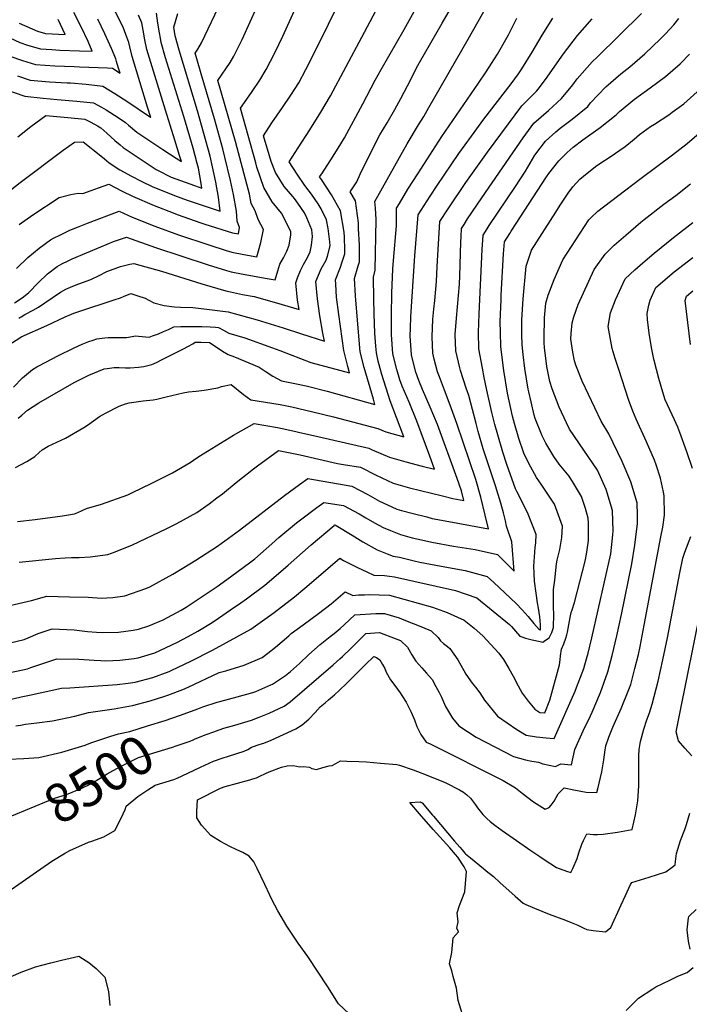
# Model space of a CAD drawing. Units: inches. Extents: x 2501715 to 2507027, y 1473452 to 1480904.
# Drawn here: x 2503548 to 2504049, y 1477048 to 1477784 of the extents above; entities that cross this region are included whole.
import ezdxf
from ezdxf.enums import TextEntityAlignment as Align

# ---------------------------------------------------------------- set-up
doc = ezdxf.new("R2010")
doc.units = ezdxf.units.IN
doc.header["$MEASUREMENT"] = 0
doc.layers.add('tile_2917_05_contour_10ft', color=8, linetype='Continuous')
doc.styles.add('Arial', font='arial.ttf')

msp = doc.modelspace()

# ---------------------------------------------------------------- linework, layer by layer
at = {"layer": 'tile_2917_05_contour_10ft'}
for points, elevation in [([(2503525.34, 1477531.76), (2503548.35, 1477546.37), (2503549.35, 1477546.93), (2503568.32, 1477555.55), (2503582.24, 1477561.87), (2503586.96, 1477563.97), (2503588.68, 1477564.64), (2503592.41, 1477566.01), (2503618.77, 1477574.73), (2503623.5, 1477576.23), (2503625.7, 1477577.18), (2503631.18, 1477579.46), (2503636.49, 1477577.78), (2503641.93, 1477575.98), (2503644.64, 1477574.51), (2503648.5, 1477572.45), (2503656.11, 1477570.34), (2503663.97, 1477569.38), (2503668.34, 1477569.25), (2503677.66, 1477569.07), (2503690.01, 1477567.57), (2503703.96, 1477565.76), (2503725.76, 1477559.7), (2503745.24, 1477553.65), (2503758.8, 1477549.14), (2503775.98, 1477543.67), (2503774.76, 1477549.79), (2503772.55, 1477562.64), (2503770.96, 1477575.53), (2503769.71, 1477588.45), (2503773.7, 1477597.9), (2503777.26, 1477604.35), (2503778.32, 1477607.41), (2503780.26, 1477615.08), (2503780.17, 1477618.2), (2503778.75, 1477628.12), (2503777.65, 1477634.43), (2503773.59, 1477642.66), (2503771.39, 1477646.62), (2503766.27, 1477653.85), (2503761.49, 1477660.29), (2503755.54, 1477668.8), (2503749.65, 1477677.81), (2503756.41, 1477688.5), (2503765.02, 1477701.8), (2503773.39, 1477715.07), (2503780.57, 1477727.37), (2503804.14, 1477771.1), (2503841.69, 1477842.34)], 8380), ([(2503543.39, 1477509.39), (2503550.2, 1477516.28), (2503557.6, 1477522.52), (2503561.05, 1477524.59), (2503562.87, 1477525.64), (2503576.77, 1477532.71), (2503588.82, 1477538.69), (2503594.84, 1477541.46), (2503599.91, 1477543.55), (2503603.2, 1477544.63), (2503605.75, 1477545.42), (2503611.84, 1477546.31), (2503614.19, 1477546.54), (2503619.9, 1477546.43), (2503627.96, 1477546.54), (2503634.94, 1477547.68), (2503636.95, 1477547.45), (2503644.96, 1477546.87), (2503647.36, 1477547.67), (2503651.96, 1477549.28), (2503655.66, 1477550.9), (2503659.52, 1477552.59), (2503663.53, 1477554.54), (2503668.7, 1477554.67), (2503678.8, 1477554.72), (2503684.45, 1477554.62), (2503690.69, 1477554.4), (2503694.54, 1477554.16), (2503696.82, 1477554.01), (2503700.47, 1477551.87), (2503704.65, 1477549.8), (2503716.58, 1477546.16), (2503737.23, 1477538.89), (2503742.62, 1477536.74), (2503765.84, 1477527.8), (2503794.87, 1477520), (2503793.48, 1477524.83), (2503790.49, 1477536.66), (2503786.72, 1477563.73), (2503785.16, 1477576.62), (2503784.52, 1477586.35), (2503784.32, 1477589.57), (2503788.01, 1477599), (2503789.18, 1477602.42), (2503791.42, 1477609.07), (2503791.33, 1477612.13), (2503791.03, 1477621.51), (2503790.77, 1477625.26), (2503788.01, 1477641.33), (2503781.27, 1477653.21), (2503773.86, 1477664.63), (2503772.48, 1477666.64), (2503774.02, 1477669.04), (2503782.65, 1477682.28), (2503788.38, 1477691.3), (2503791.18, 1477695.89), (2503804.89, 1477721.39), (2503813.96, 1477739), (2503818.43, 1477746.89), (2503835.65, 1477776.83), (2503873.64, 1477845.56)], 8390), ([(2503547.01, 1477486.06), (2503549.79, 1477488.5), (2503554.03, 1477492.04), (2503562.45, 1477497.56), (2503588.97, 1477512.78), (2503593.91, 1477515.35), (2503599.93, 1477518.28), (2503611.33, 1477522.97), (2503613.62, 1477523.3), (2503618.92, 1477524.05), (2503622.42, 1477524.01), (2503627.19, 1477523.92), (2503630.69, 1477523.85), (2503637.07, 1477524.34), (2503640.87, 1477524.91), (2503646.88, 1477526.31), (2503650.43, 1477527.81), (2503654.73, 1477529.97), (2503670.7, 1477538.12), (2503673.86, 1477539.82), (2503677.56, 1477541.8), (2503679.46, 1477542.99), (2503683.72, 1477542.95), (2503690.03, 1477542.86), (2503695.73, 1477539), (2503699.89, 1477536.23), (2503704.05, 1477533.72), (2503708.87, 1477532), (2503727.32, 1477524.19), (2503731.61, 1477521.21), (2503737.54, 1477517.57), (2503743.85, 1477514.16), (2503753.98, 1477512.16), (2503762.41, 1477510.25), (2503777.99, 1477506.36), (2503813.76, 1477496.33), (2503812.63, 1477500.33), (2503805.85, 1477523.96), (2503802.87, 1477535.87), (2503801.54, 1477550.41), (2503799.17, 1477577.69), (2503798.52, 1477590.66), (2503801.19, 1477600.01), (2503802.29, 1477603.22), (2503802.18, 1477615.5), (2503801.64, 1477628.02), (2503801.45, 1477632.37), (2503799.17, 1477648.76), (2503795.32, 1477655.48), (2503800.24, 1477662.91), (2503802.83, 1477668.76), (2503809.99, 1477683.46), (2503817.55, 1477698.02), (2503822.9, 1477707.08), (2503828.73, 1477717.03), (2503833.22, 1477725.36), (2503838.13, 1477734.76), (2503845.95, 1477750), (2503847.19, 1477752.36), (2503863.99, 1477781.62), (2503899.63, 1477843.34)], 8400), ([(2503547.54, 1477560.96), (2503548.37, 1477561.49), (2503549.35, 1477562.08), (2503552.08, 1477563.65), (2503558.13, 1477566.87), (2503562.3, 1477569.24), (2503566.96, 1477572.51), (2503578.72, 1477580.42), (2503582.59, 1477582.7), (2503586.15, 1477584.27), (2503590.27, 1477585.8), (2503592.28, 1477586.54), (2503601.33, 1477589.8), (2503607.49, 1477592.98), (2503613.32, 1477595.91), (2503623.53, 1477599.67), (2503630.57, 1477601.29), (2503633.55, 1477601.79), (2503654.2, 1477596.09), (2503684.43, 1477586.67), (2503702.42, 1477581.45), (2503705.78, 1477580.57), (2503714.7, 1477578.73), (2503723.62, 1477577.15), (2503740.12, 1477572.55), (2503757.09, 1477567.34), (2503755.98, 1477574.38), (2503754.54, 1477587.29), (2503755.85, 1477591.18), (2503758.19, 1477596.71), (2503760.52, 1477601.01), (2503763.43, 1477606.26), (2503765.44, 1477610.71), (2503766.5, 1477615.65), (2503767.17, 1477622.12), (2503766.54, 1477627.04), (2503762.94, 1477636.14), (2503761.12, 1477639.79), (2503756.12, 1477647.06), (2503753.58, 1477650.44), (2503752.32, 1477652.09), (2503745.98, 1477659.55), (2503739.38, 1477669.95), (2503736.29, 1477678.28), (2503730.54, 1477697.43), (2503736.71, 1477706.99), (2503744.66, 1477718.48), (2503750.97, 1477727.7), (2503754.1, 1477732.69), (2503756.84, 1477737.11), (2503762.09, 1477747.01), (2503763.34, 1477749.37), (2503810.63, 1477845.07)], 8370), ([(2503544.15, 1477572.53), (2503549.25, 1477575.58), (2503550.88, 1477576.81), (2503555.04, 1477580.28), (2503562.01, 1477587.46), (2503568.93, 1477594.11), (2503576.11, 1477599.73), (2503579.54, 1477601.62), (2503584.36, 1477603.93), (2503587.36, 1477605.28), (2503608.85, 1477614.31), (2503618.37, 1477618.25), (2503628.08, 1477621.46), (2503649.62, 1477613.83), (2503689.13, 1477600.85), (2503702.74, 1477596.65), (2503706.32, 1477595.61), (2503715.25, 1477593.82), (2503733.11, 1477590.67), (2503739.23, 1477589.71), (2503741.17, 1477596.39), (2503742.77, 1477601.32), (2503745.32, 1477606.03), (2503747.83, 1477611.05), (2503749.78, 1477615.64), (2503750.91, 1477623.25), (2503750.93, 1477625.54), (2503746.13, 1477635.28), (2503743.88, 1477639.49), (2503736.95, 1477648.04), (2503730.61, 1477658.76), (2503725.57, 1477674.05), (2503724.68, 1477677.19), (2503713.26, 1477718.09), (2503716.18, 1477722.29), (2503722.04, 1477730.67), (2503727.66, 1477739.12), (2503732.55, 1477747.07), (2503739.01, 1477759.36), (2503744.88, 1477771.88), (2503773.67, 1477835.2)], 8360), ([(2503545.67, 1477598.2), (2503554.23, 1477606.48), (2503562.79, 1477613.4), (2503571.29, 1477619.63), (2503573.41, 1477620.74), (2503578.61, 1477623.31), (2503585.75, 1477626.72), (2503591.49, 1477629.06), (2503598.76, 1477631.97), (2503622.61, 1477641.14), (2503632.35, 1477636.56), (2503649.28, 1477629.72), (2503666.97, 1477623.29), (2503689.67, 1477615.75), (2503702.67, 1477611.64), (2503706.85, 1477610.35), (2503715.78, 1477608.59), (2503725.52, 1477606.85), (2503728.47, 1477617.5), (2503730.49, 1477627.32), (2503726.52, 1477634.73), (2503724.23, 1477641.21), (2503721.22, 1477646.78), (2503719.94, 1477653.62), (2503710.77, 1477688.47), (2503709.44, 1477693.03), (2503696.38, 1477738.67), (2503705.45, 1477752.28), (2503708.38, 1477756.99), (2503713.34, 1477766.99), (2503714.48, 1477769.42), (2503731.35, 1477806.72)], 8350), ([(2503544.96, 1477449.34), (2503553.39, 1477453.64), (2503559.43, 1477457.45), (2503562.74, 1477460.41), (2503564.86, 1477462.4), (2503569.41, 1477465.12), (2503582.36, 1477471.22), (2503596.14, 1477479.06), (2503598.85, 1477480.83), (2503607.79, 1477487.44), (2503612.25, 1477489.97), (2503622.63, 1477495.01), (2503627.23, 1477496.82), (2503629.98, 1477497.64), (2503640.4, 1477499.12), (2503647.87, 1477499.93), (2503650.79, 1477500.34), (2503657.8, 1477502.05), (2503670.52, 1477505.03), (2503674.43, 1477505.73), (2503680.24, 1477506.25), (2503686, 1477507.1), (2503696.29, 1477508.84), (2503699.12, 1477509.79), (2503706.26, 1477511.36), (2503715.51, 1477503.9), (2503720.95, 1477499.95), (2503743.03, 1477496.32), (2503751.6, 1477494.62), (2503767.49, 1477490.86), (2503782.9, 1477487.04), (2503815.88, 1477478.41), (2503821.98, 1477475.89), (2503835.4, 1477472.26), (2503830.02, 1477486.55), (2503825.24, 1477499.03), (2503818.96, 1477518.89), (2503817.65, 1477523.28), (2503816.32, 1477528.8), (2503814.94, 1477535.09), (2503814.53, 1477539.94), (2503813.82, 1477549.63), (2503813.28, 1477564.13), (2503813.02, 1477575.32), (2503812.68, 1477591.75), (2503813.92, 1477596.96), (2503814.65, 1477634.74), (2503814.29, 1477643.37), (2503813.83, 1477648.29), (2503837.88, 1477691.35), (2503846.52, 1477705.56), (2503850.44, 1477711.8), (2503854.25, 1477718.46), (2503883.59, 1477769.72), (2503901.74, 1477802)], 8410), ([(2503547.82, 1477631), (2503557.95, 1477638.3), (2503577.64, 1477651.16), (2503586.51, 1477653.45), (2503591.96, 1477654.42), (2503595.4, 1477654.29), (2503601.72, 1477656.58), (2503606.99, 1477658.46), (2503614.82, 1477661.26), (2503624.72, 1477656), (2503632.49, 1477652.16), (2503648.72, 1477645.19), (2503662.85, 1477639.76), (2503665.81, 1477638.65), (2503683.6, 1477632.35), (2503686.56, 1477631.38), (2503707.38, 1477624.83), (2503711.81, 1477623.99), (2503712.54, 1477628.89), (2503710.89, 1477633.6), (2503710.17, 1477641.14), (2503707.99, 1477653.48), (2503705.84, 1477663.85), (2503701.59, 1477681.31), (2503699.98, 1477687.64), (2503693.77, 1477710.21), (2503683.88, 1477743.76), (2503680.67, 1477755), (2503679.5, 1477759.25), (2503681.35, 1477762.17), (2503684.15, 1477766.93), (2503699.08, 1477798.33)], 8340), ([(2503546.53, 1477742.22), (2503556.06, 1477739.11), (2503570.39, 1477737.75), (2503583.57, 1477737.06), (2503586.16, 1477736.95), (2503597.79, 1477736.05), (2503610.27, 1477734.63), (2503619.36, 1477729.11), (2503628.33, 1477723.36), (2503645.96, 1477711.34), (2503646.13, 1477711.22), (2503643.79, 1477718.73), (2503632.27, 1477756.83), (2503630.51, 1477763.86), (2503629.88, 1477767.19), (2503627.58, 1477773.31), (2503625.48, 1477778.64), (2503624.15, 1477781.43), (2503619.51, 1477790.73)], 8300), ([(2503533.73, 1477773.87), (2503548.27, 1477767.14), (2503554.06, 1477765.23), (2503563.68, 1477762.38), (2503572.12, 1477761.88), (2503578.19, 1477761.57), (2503592.78, 1477760.99), (2503602.46, 1477760.67), (2503599.29, 1477768.03), (2503594.12, 1477778.97), (2503588.55, 1477789.72)], 8280), ([(2503535.99, 1477732.55), (2503552.08, 1477726.96), (2503565.6, 1477725.58), (2503576.05, 1477724.56), (2503590.9, 1477723.37), (2503603.45, 1477722.09), (2503609.24, 1477718.83), (2503612.71, 1477716.87), (2503621.69, 1477711.16), (2503627.28, 1477707.31), (2503629.48, 1477705.3), (2503635.79, 1477700.11), (2503645.53, 1477693.61), (2503655.29, 1477687.14), (2503665.13, 1477680.75), (2503669.04, 1477678.24), (2503667.65, 1477682.72), (2503664.15, 1477694.05), (2503657.11, 1477716.69), (2503643.21, 1477762.05), (2503641.72, 1477769.2), (2503640.43, 1477776.45), (2503639.61, 1477782), (2503637.04, 1477787.71)], 8310), ([(2503537.65, 1477345.27), (2503557.02, 1477349.64), (2503568.51, 1477353), (2503585.51, 1477352.58), (2503599.24, 1477352.12), (2503609.28, 1477351.59), (2503613.41, 1477351.66), (2503617.72, 1477352.04), (2503626.76, 1477353.22), (2503642.46, 1477358.76), (2503645.35, 1477359.94), (2503662.77, 1477369.52), (2503670.82, 1477374.32), (2503679.84, 1477379.93), (2503696.16, 1477390.48), (2503712.61, 1477402.45), (2503746.31, 1477428.42), (2503757.5, 1477436.51), (2503763.68, 1477440.91), (2503796.66, 1477435.18), (2503808.43, 1477429.09), (2503817.3, 1477424.01), (2503820.07, 1477422.7), (2503830.18, 1477418.07), (2503833.78, 1477417.07), (2503842.46, 1477414.77), (2503852.51, 1477412.23), (2503856.68, 1477411.21), (2503871.9, 1477408.32), (2503898.65, 1477403.39), (2503896.34, 1477413.63), (2503892.92, 1477427.03), (2503889.23, 1477440.22), (2503875.14, 1477482.22), (2503871.17, 1477493.18), (2503868.71, 1477499.96), (2503865.78, 1477507.02), (2503862.01, 1477517.07), (2503860.6, 1477520.87), (2503858.15, 1477530.41), (2503857.06, 1477534.88), (2503856.56, 1477547.12), (2503857.24, 1477560.14), (2503857.99, 1477567.66), (2503858.69, 1477574.23), (2503859.91, 1477588.35), (2503860.46, 1477599.63), (2503862.34, 1477633.18), (2503868.49, 1477642.71), (2503881.9, 1477662.51), (2503898.02, 1477685.15), (2503923.77, 1477719.87), (2503934.68, 1477730.75), (2503936.12, 1477732.66), (2503942.53, 1477741.35), (2503950.19, 1477752.01), (2503954.75, 1477758.71), (2503965.33, 1477772.41), (2503976.21, 1477784.9)], 8440), ([(2503540.81, 1477756.96), (2503550.32, 1477753.79), (2503559.9, 1477750.85), (2503574.33, 1477749.77), (2503588.9, 1477749.14), (2503592.76, 1477749.03), (2503613.72, 1477748.32), (2503617.49, 1477747.9), (2503623.21, 1477744.21), (2503621.9, 1477748.84), (2503620.6, 1477753.07), (2503619.93, 1477754.94), (2503616.76, 1477762.8), (2503611.75, 1477773.81), (2503606.55, 1477784.73)], 8290), ([(2503540.96, 1477318.03), (2503551.56, 1477320.66), (2503554.46, 1477321.71), (2503561.89, 1477324.99), (2503572.34, 1477328.6), (2503588.86, 1477327.89), (2503598.95, 1477326.59), (2503605.56, 1477326.03), (2503610.04, 1477325.83), (2503621.97, 1477326.02), (2503632.94, 1477327.42), (2503637.04, 1477328.25), (2503644.78, 1477330.86), (2503655.41, 1477335.26), (2503668.8, 1477342.62), (2503672.69, 1477344.83), (2503677.8, 1477348.13), (2503695.73, 1477360.3), (2503705.88, 1477367.49), (2503721.06, 1477378.7), (2503723.88, 1477380.89), (2503736.74, 1477392.18), (2503741.91, 1477396.78), (2503755.28, 1477407.84), (2503758.12, 1477410.04), (2503770.41, 1477419.3), (2503775.49, 1477423.02), (2503790.28, 1477420.84), (2503801.99, 1477414.6), (2503807, 1477411.68), (2503813.5, 1477407.93), (2503820.06, 1477404.47), (2503825.36, 1477402.04), (2503832.86, 1477399.15), (2503841.69, 1477396.65), (2503848.52, 1477395.01), (2503856.46, 1477393.34), (2503872.61, 1477390.43), (2503888.85, 1477387.81), (2503905.49, 1477384.03), (2503910.52, 1477379.25), (2503917.87, 1477371.61), (2503916.28, 1477393.64), (2503912.33, 1477405.47), (2503911.55, 1477409.41), (2503909.99, 1477415.24), (2503907.86, 1477422.6), (2503903.9, 1477435.58), (2503894.81, 1477463.28), (2503891.04, 1477476.17), (2503889.49, 1477482.2), (2503883.92, 1477503.19), (2503882.03, 1477508.51), (2503877.87, 1477521.84), (2503877.29, 1477523.89), (2503874.27, 1477536.46), (2503873.94, 1477548.72), (2503874.88, 1477561.04), (2503877.03, 1477586.47), (2503877.35, 1477592.57), (2503878.07, 1477617.89), (2503878.24, 1477622), (2503878.51, 1477628.14), (2503880.46, 1477631.17), (2503883.09, 1477635.24), (2503893.68, 1477650.88), (2503924.79, 1477695.84), (2503932.54, 1477706.77), (2503943.52, 1477716.43), (2503953.43, 1477725.19), (2503961.93, 1477735.6), (2503965.18, 1477739.92), (2503976.26, 1477752.73), (2503980.06, 1477756.13), (2504013.08, 1477788.88)], 8450), ([(2503541.02, 1477295.89), (2503553.96, 1477298.74), (2503556.44, 1477299.56), (2503565.39, 1477302.72), (2503575.88, 1477306.04), (2503592.3, 1477305.93), (2503603.87, 1477305.13), (2503608.9, 1477304.77), (2503612.48, 1477304.66), (2503623.03, 1477305.14), (2503633.76, 1477306.3), (2503636.64, 1477306.86), (2503649.2, 1477310.62), (2503665.63, 1477318.21), (2503674.08, 1477322.7), (2503681.3, 1477326.8), (2503692.02, 1477333.33), (2503696.9, 1477336.61), (2503705.75, 1477342.65), (2503713.5, 1477347.94), (2503717.75, 1477351.08), (2503731.5, 1477361.32), (2503741.58, 1477369.83), (2503748.95, 1477376.12), (2503766.21, 1477391.43), (2503783.21, 1477405.97), (2503783.62, 1477406.28), (2503783.8, 1477406.26), (2503784.79, 1477405.73), (2503796.85, 1477398.69), (2503804.79, 1477393.69), (2503815.54, 1477387.7), (2503823.03, 1477384.53), (2503827.42, 1477382.81), (2503832.29, 1477382.18), (2503843.05, 1477379.46), (2503847.42, 1477378.47), (2503859.31, 1477376.26), (2503866.13, 1477375), (2503881.34, 1477372.22), (2503897.64, 1477367.74), (2503902.8, 1477363.24), (2503919.44, 1477347.61), (2503923.92, 1477342.85), (2503928.31, 1477337.75), (2503932.66, 1477332.54), (2503936.53, 1477327.95), (2503937.38, 1477327.72), (2503937.65, 1477327.84), (2503937.76, 1477328.26), (2503937.75, 1477331.52), (2503937.14, 1477337.56), (2503936.16, 1477343.99), (2503935.46, 1477347.96), (2503934.32, 1477355.2), (2503933.26, 1477364.17), (2503932.82, 1477369.84), (2503932.67, 1477375.47), (2503933.73, 1477389.44), (2503934.03, 1477392.82), (2503934.3, 1477399.24), (2503927.93, 1477415.48), (2503920.02, 1477431.24), (2503918.86, 1477433.34), (2503912.57, 1477451.57), (2503909.53, 1477460.77), (2503905.66, 1477473.68), (2503903.55, 1477481.5), (2503901.28, 1477490.39), (2503897.43, 1477507.01), (2503895.52, 1477516.7), (2503894.26, 1477523.52), (2503891.62, 1477538.05), (2503891.23, 1477550.31), (2503891.8, 1477564.3), (2503894.06, 1477612.39), (2503894.67, 1477623.1), (2503897.64, 1477627.82), (2503899.18, 1477630.22), (2503918.99, 1477659.52), (2503926.35, 1477671.02), (2503933.49, 1477682.87), (2503941.44, 1477693.5), (2503949.15, 1477700.34), (2503952.41, 1477703.16), (2503961.38, 1477709.77), (2503972.96, 1477719.4), (2503975.11, 1477722.02), (2503986.58, 1477734.12), (2503997.61, 1477743.65), (2504004.56, 1477749.03), (2504015.64, 1477758.81), (2504027.47, 1477770.04), (2504031.18, 1477773.67), (2504037.35, 1477780.42), (2504041.21, 1477785.27)], 8460), ([(2503541.55, 1477657.04), (2503548.55, 1477662.41), (2503580.73, 1477686.54), (2503589.21, 1477692.6), (2503595.7, 1477692.85), (2503608.82, 1477682.48), (2503611.59, 1477680.14), (2503615.14, 1477677.3), (2503623.09, 1477672.01), (2503631.88, 1477667.26), (2503639.48, 1477663.33), (2503647.22, 1477659.47), (2503663.93, 1477652.74), (2503673.39, 1477649.31), (2503681.56, 1477646.48), (2503698.1, 1477641.13), (2503696.79, 1477651.44), (2503694.82, 1477662.82), (2503692.44, 1477674.16), (2503690.49, 1477682.23), (2503681.09, 1477716.05), (2503667.4, 1477761.53), (2503664.5, 1477772.2), (2503663.53, 1477778.68), (2503666.43, 1477788.89)], 8330), ([(2503546.53, 1477408.73), (2503559.74, 1477410.26), (2503580.07, 1477413.01), (2503589.06, 1477414.51), (2503591.72, 1477415.53), (2503598, 1477418.46), (2503609.35, 1477421.85), (2503628.91, 1477428.89), (2503632.1, 1477430.28), (2503646.97, 1477437.47), (2503651.46, 1477439.67), (2503662.39, 1477445.28), (2503675.76, 1477452.96), (2503678.23, 1477454.66), (2503682.2, 1477457.44), (2503701.52, 1477469.47), (2503708.16, 1477473.33), (2503723.4, 1477482.11), (2503732.25, 1477480.73), (2503740.93, 1477479.19), (2503753.77, 1477476.33), (2503756.76, 1477475.67), (2503771.14, 1477472.46), (2503809.33, 1477463.68), (2503811.86, 1477462.41), (2503824.67, 1477456.92), (2503836.98, 1477453.49), (2503849.25, 1477450.3), (2503858.47, 1477447.99), (2503854.83, 1477457.83), (2503845.11, 1477483.98), (2503839.3, 1477498.18), (2503834.21, 1477510.21), (2503832.5, 1477514.75), (2503830.18, 1477522.48), (2503827.33, 1477534.29), (2503826.33, 1477548.82), (2503826.19, 1477555.57), (2503826.14, 1477563.3), (2503826.35, 1477579.6), (2503827.32, 1477597.87), (2503827.69, 1477604.08), (2503829.9, 1477629.98), (2503830.06, 1477640.32), (2503830, 1477643.25), (2503832.07, 1477646.74), (2503838.53, 1477657.4), (2503845.79, 1477669.07), (2503863.85, 1477696.84), (2503891.36, 1477736.76), (2503896.95, 1477745.22), (2503901.02, 1477751.47), (2503905.52, 1477758.41), (2503912.81, 1477771.09), (2503913.77, 1477772.89), (2503919.9, 1477785.29)], 8420), ([(2503546.81, 1477696.59), (2503556.53, 1477704.25), (2503567.57, 1477712.67), (2503584.2, 1477711.06), (2503596.78, 1477709.84), (2503601.26, 1477707.58), (2503606.22, 1477704.96), (2503608.86, 1477703.3), (2503613.19, 1477699.48), (2503619.26, 1477694.01), (2503623.24, 1477690.59), (2503625.46, 1477688.71), (2503644.93, 1477675.69), (2503650.21, 1477672.19), (2503653.7, 1477670.39), (2503659.44, 1477667.5), (2503661.42, 1477666.52), (2503678.85, 1477660.15), (2503684.39, 1477658.27), (2503683.86, 1477661.79), (2503681.84, 1477673.16), (2503680.97, 1477676.8), (2503677.86, 1477688.09), (2503671, 1477711.86), (2503657.26, 1477755.75), (2503653.91, 1477767.15), (2503653.33, 1477770.46), (2503652.64, 1477774.41), (2503651.52, 1477781.74), (2503650.47, 1477789.1)], 8320), ([(2503547.77, 1477378.4), (2503574.83, 1477381.16), (2503582.25, 1477381.74), (2503586.98, 1477381.88), (2503592.56, 1477381.94), (2503600.75, 1477382.42), (2503614.05, 1477384.09), (2503619.63, 1477386.25), (2503632.44, 1477391.3), (2503657.7, 1477403.35), (2503665.6, 1477407.24), (2503680.68, 1477415.61), (2503689.8, 1477422.16), (2503695.62, 1477426.43), (2503699.73, 1477429.62), (2503710.08, 1477438.06), (2503722.88, 1477448.22), (2503725.91, 1477450.52), (2503741.75, 1477461.93), (2503757.87, 1477458.61), (2503785.83, 1477452.29), (2503790.36, 1477451.57), (2503802.98, 1477449.39), (2503814.82, 1477443.46), (2503827.42, 1477437.5), (2503839.72, 1477434.11), (2503864.23, 1477428.01), (2503872.01, 1477426.08), (2503880.35, 1477424.5), (2503878.48, 1477431.85), (2503875.35, 1477441.13), (2503860.51, 1477481.36), (2503855.24, 1477494.44), (2503849.44, 1477507.62), (2503846.77, 1477514.35), (2503844.47, 1477520.65), (2503841.17, 1477533.33), (2503841.15, 1477533.41), (2503841.15, 1477533.45), (2503840.19, 1477547.76), (2503840.3, 1477553.49), (2503840.6, 1477561.97), (2503843.75, 1477607.68), (2503846.17, 1477638.21), (2503855.03, 1477652.27), (2503860.31, 1477660.24), (2503876.63, 1477684.23), (2503885.92, 1477697.09), (2503895.37, 1477709.79), (2503915.81, 1477736.34), (2503921.07, 1477743.71), (2503923.61, 1477747.51), (2503931.35, 1477760.1), (2503938.9, 1477772.82), (2503946.78, 1477785.33)], 8430), ([(2503547.86, 1477781.68), (2503557.36, 1477777.42), (2503561.44, 1477775.64), (2503567.46, 1477773.92), (2503582.22, 1477773.27), (2503576.87, 1477784.3)], 8270), ([(2503537.74, 1477275.04), (2503549.28, 1477277.55), (2503555.52, 1477279.03), (2503579.31, 1477284.18), (2503585.64, 1477284.41), (2503620.95, 1477286.8), (2503629.24, 1477287.95), (2503634.59, 1477288.74), (2503647.77, 1477292.21), (2503659.92, 1477296.65), (2503661.96, 1477297.56), (2503676.26, 1477304.36), (2503692.22, 1477312.56), (2503721.13, 1477328.32), (2503738.55, 1477340.81), (2503753.66, 1477352.49), (2503761.44, 1477358.9), (2503782.18, 1477376.66), (2503787.61, 1477381.29), (2503790.4, 1477379.72), (2503800.67, 1477374.43), (2503807.85, 1477371.1), (2503812.94, 1477368.76), (2503820.91, 1477368.4), (2503828.35, 1477367.45), (2503874.06, 1477357.14), (2503889.95, 1477351.79), (2503914.58, 1477331.69), (2503916.02, 1477330.23), (2503919.02, 1477326.78), (2503922.07, 1477323.16), (2503924.41, 1477322.29), (2503926.45, 1477321.55), (2503931.31, 1477320.36), (2503937.37, 1477319.02), (2503939.46, 1477318.67), (2503941.49, 1477319.97), (2503944.24, 1477321.78), (2503946.05, 1477325.74), (2503947.31, 1477329.58), (2503947.56, 1477339.47), (2503947.38, 1477344.5), (2503947.48, 1477357.85), (2503948.26, 1477364.96), (2503949.71, 1477377.22), (2503950.19, 1477379.92), (2503952.01, 1477387.98), (2503953.7, 1477396.88), (2503954.16, 1477405.41), (2503948.05, 1477421.73), (2503938.14, 1477436.87), (2503934.66, 1477441.77), (2503928.88, 1477452.21), (2503925.1, 1477460.03), (2503921.46, 1477470.99), (2503918.17, 1477482.14), (2503916.71, 1477487.77), (2503912.88, 1477504.91), (2503910.15, 1477521.92), (2503908.04, 1477539.56), (2503907.66, 1477550.57), (2503907.47, 1477558.29), (2503908.14, 1477574.92), (2503908.31, 1477578.22), (2503910.08, 1477609.12), (2503910.84, 1477618.07), (2503914.65, 1477624.39), (2503915.75, 1477626.1), (2503942.23, 1477666.81), (2503943.89, 1477669.3), (2503951.3, 1477678.78), (2503957.53, 1477684.8), (2503962.04, 1477688.79), (2503969.39, 1477694.34), (2503982.34, 1477703.56), (2503994.31, 1477713.07), (2503996.82, 1477715.68), (2504008.04, 1477724.84), (2504019.65, 1477733.31), (2504031.21, 1477741.89), (2504041.98, 1477751.17), (2504042.25, 1477751.43), (2504049.12, 1477758.52)], 8470), ([(2503545.22, 1477255.93), (2503548.64, 1477256.53), (2503552.46, 1477257.31), (2503560.89, 1477258.18), (2503572.58, 1477259.83), (2503589.49, 1477263.32), (2503599.56, 1477266.05), (2503618.91, 1477268.73), (2503632.59, 1477271.1), (2503645.78, 1477274.7), (2503656.57, 1477278.1), (2503659.05, 1477279.01), (2503670.25, 1477283.18), (2503674.05, 1477285), (2503697.39, 1477295.8), (2503702.21, 1477297.2), (2503716.06, 1477301.48), (2503729.38, 1477307.14), (2503733.8, 1477310.36), (2503739.56, 1477314.87), (2503749.44, 1477323.35), (2503751.22, 1477324.94), (2503760.05, 1477331.55), (2503771.52, 1477340.07), (2503781.16, 1477347.33), (2503791.55, 1477356.2), (2503797.29, 1477353.58), (2503801.65, 1477353.9), (2503806.11, 1477354.09), (2503809.41, 1477354.15), (2503817.07, 1477354.05), (2503824.68, 1477353.75), (2503856.97, 1477344.71), (2503867.88, 1477340.66), (2503880.52, 1477334.91), (2503888.15, 1477329.14), (2503894.47, 1477323.33), (2503900.51, 1477316.92), (2503903.57, 1477313.53), (2503906.44, 1477310.31), (2503910.09, 1477305.48), (2503914.07, 1477298.94), (2503917.2, 1477293.04), (2503920.91, 1477285.93), (2503923.91, 1477280.51), (2503928.51, 1477274.49), (2503933.51, 1477268.55), (2503937.06, 1477265.93), (2503940.82, 1477265.6), (2503944.5, 1477275.05), (2503951.89, 1477301.69), (2503952.35, 1477305.43), (2503952.59, 1477308.29), (2503953.39, 1477313.22), (2503955.01, 1477317.38), (2503956.58, 1477321.58), (2503957.24, 1477324.07), (2503957.78, 1477326.15), (2503959.83, 1477336.98), (2503960.68, 1477340.77), (2503961.33, 1477342.7), (2503963.02, 1477348.28), (2503970.95, 1477379.05), (2503972.05, 1477384.46), (2503973.39, 1477392.6), (2503973.65, 1477394.92), (2503973.43, 1477407.69), (2503973.31, 1477411.37), (2503971.36, 1477418.45), (2503968.33, 1477427.44), (2503962.34, 1477437.63), (2503958.98, 1477442.69), (2503951.72, 1477451.69), (2503947.63, 1477457.44), (2503941.62, 1477467.43), (2503938.99, 1477472.87), (2503933.71, 1477485.97), (2503933.02, 1477488.34), (2503930.6, 1477498.31), (2503928.81, 1477505.79), (2503928.4, 1477507.87), (2503925.89, 1477523.36), (2503924.67, 1477533.79), (2503923.84, 1477541.02), (2503923.73, 1477548.79), (2503923.7, 1477559.78), (2503924.73, 1477575.5), (2503926.97, 1477599.87), (2503930.8, 1477611.91), (2503949.14, 1477640.29), (2503952.47, 1477645.42), (2503958.38, 1477654.46), (2503961.93, 1477659.16), (2503967.14, 1477664.9), (2503969.87, 1477667.3), (2503978.78, 1477674.44), (2503982.04, 1477676.68), (2503989.85, 1477681.59), (2504000.86, 1477689.49), (2504007.66, 1477694.98), (2504011.79, 1477698.33), (2504020.03, 1477704.29), (2504022.8, 1477706.2), (2504033.51, 1477713.21), (2504035.99, 1477714.97), (2504044.87, 1477721.38), (2504054.83, 1477730.24)], 8480), ([(2503668.51, 1477263.87), (2503681.46, 1477268.58), (2503685.06, 1477270.22), (2503695.84, 1477273.69), (2503697.78, 1477274.26), (2503710.78, 1477277.55), (2503722.45, 1477280.98), (2503724.72, 1477281.75), (2503735.95, 1477286.6), (2503737.25, 1477287.24), (2503738.04, 1477287.76), (2503747.04, 1477293.72), (2503750.74, 1477296.74), (2503757.48, 1477302.7), (2503764.41, 1477309.43), (2503772.75, 1477316.86), (2503780.3, 1477322.71), (2503783.43, 1477325.11), (2503787.72, 1477328.85), (2503790.72, 1477331.64), (2503798.69, 1477339.06), (2503814.5, 1477340.11), (2503821.02, 1477340.07), (2503831.88, 1477336.7), (2503835.33, 1477335.38), (2503849.42, 1477329.88), (2503855.92, 1477327.05), (2503861.06, 1477322.09), (2503862.88, 1477319.62), (2503865, 1477317.68), (2503868.14, 1477315.38), (2503869.76, 1477313.82), (2503875.79, 1477305.42), (2503880.32, 1477297.43), (2503881.76, 1477294.63), (2503886.51, 1477287.83), (2503888.92, 1477284.87), (2503892.22, 1477280.74), (2503895.74, 1477275.06), (2503905.49, 1477263.12), (2503919.97, 1477253.34), (2503927.01, 1477249.07), (2503934.76, 1477247.68), (2503941.76, 1477247.04), (2503947.97, 1477246.58), (2503963.47, 1477281.95), (2503964.62, 1477284.59), (2503970.12, 1477298.98), (2503972.15, 1477305.99), (2503973.36, 1477310.39), (2503976.08, 1477321.87), (2503990.13, 1477384.62), (2503991.71, 1477398.98), (2503991.98, 1477401.74), (2503991.43, 1477417), (2503986.82, 1477432.8), (2503980.33, 1477447.3), (2503969.97, 1477462.2), (2503959.33, 1477477.97), (2503957.08, 1477482.71), (2503951.65, 1477494.35), (2503946.34, 1477508.1), (2503944.53, 1477513.56), (2503942.46, 1477524.89), (2503940.65, 1477539.07), (2503940.31, 1477542.53), (2503940.26, 1477546.11), (2503940.56, 1477561.33), (2503941.57, 1477572.26), (2503943.28, 1477578.08), (2503947.95, 1477589.96), (2503954.28, 1477604.7), (2503973.7, 1477634.55), (2503975.28, 1477636.13), (2503980.55, 1477641.1), (2503995.13, 1477652.36), (2504012.97, 1477665.8), (2504036.35, 1477683.07), (2504047.3, 1477691.74), (2504059.89, 1477702.31)], 8490), ([(2503679.47, 1477246.13), (2503687.66, 1477249.6), (2503693.28, 1477251.56), (2503697.24, 1477252.91), (2503700.89, 1477254.11), (2503708.93, 1477256.47), (2503721.45, 1477260.31), (2503727.33, 1477262.46), (2503734.62, 1477265.48), (2503738.53, 1477267.19), (2503745.86, 1477270.7), (2503750.37, 1477273.94), (2503782.52, 1477301.51), (2503787.67, 1477306.04), (2503789.58, 1477307.72), (2503796.05, 1477314.04), (2503804.58, 1477322.6), (2503807.09, 1477325.07), (2503817.2, 1477325.83), (2503829.05, 1477321.24), (2503832.93, 1477319.71), (2503838.14, 1477314.77), (2503841.32, 1477309.19), (2503844.31, 1477304.34), (2503848.79, 1477299.45), (2503852.33, 1477295.43), (2503856.54, 1477290.58), (2503859.48, 1477285.3), (2503861.81, 1477280.85), (2503863.5, 1477277.46), (2503866.7, 1477270.44), (2503871.91, 1477261.76), (2503876.61, 1477256.02), (2503889.53, 1477247.45), (2503917.49, 1477233.1), (2503926.3, 1477230.64), (2503931.28, 1477229.45), (2503936.12, 1477228.76), (2503939.27, 1477227.47), (2503948.9, 1477225.43), (2503952.93, 1477227.58), (2503960.84, 1477226.78), (2503963.2, 1477238.25), (2503969.65, 1477252.23), (2503974.98, 1477263.43), (2503976.25, 1477266.23), (2503982.56, 1477280.91), (2503988.02, 1477296.33), (2503991.22, 1477308.64), (2503994.77, 1477323.38), (2503998.22, 1477339.18), (2504005.83, 1477377.14), (2504008.28, 1477391.08), (2504010.28, 1477407.43), (2504010.17, 1477413.68), (2504009.82, 1477422.72), (2504005.17, 1477438.51), (2503998.68, 1477453.73), (2503988.76, 1477474.4), (2503983.1, 1477483.92), (2503968.75, 1477513.71), (2503964.01, 1477525.85), (2503963.04, 1477528.97), (2503961.78, 1477535.52), (2503960.27, 1477545.29), (2503960.64, 1477549.43), (2503961.43, 1477557.51), (2503962.68, 1477562.08), (2503965.78, 1477571.17), (2503977.77, 1477597.5), (2503985.98, 1477608.86), (2503992.79, 1477615.52), (2504001.42, 1477623.05), (2504012.76, 1477632.81), (2504015.19, 1477634.79), (2504029.96, 1477646.17), (2504038.84, 1477652.79), (2504049.79, 1477661.38)], 8500), ([(2503530.86, 1477126.13), (2503558.33, 1477145.09), (2503572.29, 1477154.71), (2503581.66, 1477160.57), (2503585.71, 1477162.67), (2503599.58, 1477168.87), (2503602.22, 1477169.8), (2503611.1, 1477173.01), (2503619.19, 1477177.61), (2503624.01, 1477186.9), (2503627.14, 1477193.44), (2503627.81, 1477195.93), (2503636.51, 1477203), (2503643.87, 1477208.18), (2503649.39, 1477211.64), (2503663.48, 1477215.94), (2503665.9, 1477216.71), (2503673.81, 1477220.56), (2503683.41, 1477225.07), (2503693.04, 1477229.47), (2503699.45, 1477231.67), (2503704.3, 1477233.3), (2503715.99, 1477237.08), (2503718.64, 1477238.36), (2503721.48, 1477239.91), (2503728.01, 1477242.16), (2503730.77, 1477243.08), (2503736.27, 1477245.28), (2503745.51, 1477249.46), (2503754.63, 1477253.85), (2503759.36, 1477256.66), (2503764.41, 1477260.99), (2503769, 1477266.01), (2503772.95, 1477270.21), (2503776.48, 1477273.19), (2503779.1, 1477275.39), (2503783.49, 1477279.2), (2503787.26, 1477282.56), (2503792.63, 1477287.71), (2503794.52, 1477289.56), (2503806.73, 1477301.78), (2503813, 1477307.74), (2503814.9, 1477307), (2503817.41, 1477305.42), (2503819.56, 1477301.98), (2503821.15, 1477298.98), (2503822.31, 1477296.12), (2503825.54, 1477290.47), (2503828.65, 1477286.08), (2503832.57, 1477280.73), (2503833.97, 1477278.77), (2503837.16, 1477273.67), (2503841.01, 1477266.17), (2503843.38, 1477260.49), (2503845.16, 1477255.54), (2503848.12, 1477249.39), (2503852.17, 1477243.79), (2503855.05, 1477242.5), (2503909.83, 1477215.09), (2503918.86, 1477209.57), (2503923.87, 1477205.55), (2503932.42, 1477199.05), (2503941.22, 1477193.56), (2503944.19, 1477194.81), (2503945.72, 1477196.54), (2503947.97, 1477199.57), (2503950.91, 1477205.04), (2503955.46, 1477209.53), (2503962.48, 1477208.19), (2503971.79, 1477206.43), (2503979.71, 1477206.18), (2503980.55, 1477208.96), (2503983.51, 1477221.46), (2503985.06, 1477230.46), (2503986.12, 1477238.04), (2503986.59, 1477241.12), (2503988.85, 1477247.55), (2503991.76, 1477254.95), (2503997.93, 1477268.89), (2504003.74, 1477283.21), (2504005.14, 1477286.93), (2504008.28, 1477298.78), (2504010.81, 1477309.24), (2504012.14, 1477315.42), (2504015.23, 1477331.31), (2504027.73, 1477397.42), (2504029.01, 1477404.69), (2504030.32, 1477413.66), (2504030.25, 1477428.1), (2504029.68, 1477430.73), (2504027.28, 1477441.21), (2504024.2, 1477451.29), (2504022.91, 1477454.64), (2504016.96, 1477468.42), (2504009.27, 1477485.49), (2504006.81, 1477491.38), (2504003.57, 1477500.01), (2503996.12, 1477522.44), (2503993.49, 1477530.74), (2503991.19, 1477538.25), (2503988.31, 1477554.74), (2503990.09, 1477564.85), (2503993.8, 1477574.6), (2504001.06, 1477590.5), (2504008.23, 1477597.21), (2504014.08, 1477602.41), (2504022.7, 1477609.71), (2504037.17, 1477621.28), (2504051.65, 1477632.49)], 8510), ([(2504051.41, 1477448.5), (2504047, 1477460.95), (2504041.8, 1477475.47), (2504040.27, 1477479.32), (2504037.95, 1477484.83), (2504034.31, 1477492.35), (2504032.63, 1477496.12), (2504030.97, 1477499.99), (2504029.13, 1477505.55), (2504026.25, 1477515.72), (2504022.59, 1477529.36), (2504022.1, 1477531.66), (2504021, 1477537.72), (2504019.15, 1477548.02), (2504018.63, 1477551.71), (2504017.78, 1477560.01), (2504017.35, 1477564.53), (2504018.56, 1477570.68), (2504019.78, 1477574.36), (2504023.93, 1477583.95), (2504037.63, 1477595.66), (2504051.58, 1477606.4)], 8520), ([(2504049.81, 1477541.37), (2504045.79, 1477574.12), (2504046.81, 1477577.4), (2504051.52, 1477581.32)], 8530), ([(2503747.97, 1477106.08), (2503741.27, 1477117.52), (2503736.83, 1477125.99), (2503735.2, 1477129.16), (2503731.56, 1477137.36), (2503725.8, 1477149.13), (2503723.26, 1477154.14), (2503719.88, 1477158.39), (2503715.1, 1477161.11), (2503709.95, 1477163.43), (2503705.82, 1477165.38), (2503698.41, 1477169.44), (2503691.1, 1477173.9), (2503684.2, 1477181.73), (2503680.63, 1477187.19), (2503680.56, 1477192), (2503681.14, 1477200.73), (2503698.41, 1477209.41), (2503701.72, 1477210.6), (2503720.18, 1477215.57), (2503722.6, 1477216.2), (2503725.25, 1477217.14), (2503727.82, 1477218.32), (2503731.98, 1477220.38), (2503734.74, 1477221.63), (2503743.87, 1477225.1), (2503748.15, 1477226.06), (2503752.86, 1477226.37), (2503757.52, 1477225.28), (2503760.14, 1477225.54), (2503764.96, 1477225.08), (2503766.71, 1477224.07), (2503770.11, 1477223.21), (2503774.73, 1477224.88), (2503779.64, 1477225.96), (2503781.83, 1477226.18), (2503784.7, 1477227.75), (2503788.19, 1477229.67), (2503792.68, 1477229.54), (2503801.66, 1477229.23), (2503807.54, 1477228.93), (2503818.07, 1477228.08), (2503830.1, 1477227.06), (2503832.31, 1477226.5), (2503842.48, 1477222.94), (2503852.02, 1477219.38), (2503865.03, 1477214.14), (2503866.96, 1477213.22), (2503877, 1477208.01), (2503880.14, 1477206.34), (2503882.54, 1477204.34), (2503885.28, 1477201.84), (2503886.76, 1477199.89), (2503888.94, 1477196.96), (2503890.54, 1477194.51), (2503892.56, 1477192.07), (2503894.57, 1477189.66), (2503897.41, 1477186.72), (2503899.95, 1477184.43), (2503903.54, 1477181.68), (2503906.11, 1477179.73), (2503908.91, 1477177.72), (2503930.37, 1477162.77), (2503937.12, 1477158.15), (2503940.34, 1477156), (2503949.53, 1477150.03), (2503957.15, 1477147.2), (2503960.36, 1477146.12), (2503961.71, 1477149.19), (2503964.95, 1477156.65), (2503966.38, 1477160.94), (2503968.63, 1477167.46), (2503969.8, 1477170.06), (2503972.3, 1477175.11), (2503977.28, 1477174.62), (2503980.23, 1477174.6), (2503984.49, 1477174.83), (2503995.18, 1477176.43), (2504006.27, 1477178.33), (2504008.6, 1477189.35), (2504010.45, 1477199.97), (2504011.19, 1477211.13), (2504011.12, 1477222.27), (2504011.22, 1477230.69), (2504011.26, 1477233.41), (2504011.51, 1477238.33), (2504012.51, 1477244.31), (2504015, 1477253.39), (2504017.04, 1477260.36), (2504019.09, 1477265.81), (2504021.06, 1477272.09), (2504025.72, 1477289.31), (2504029.22, 1477305.3), (2504032.56, 1477321.77), (2504041.84, 1477370.55), (2504044.12, 1477381.44), (2504045.63, 1477385.88), (2504050.16, 1477397.57)], 8520), ([(2504050.84, 1477233.55), (2504045.69, 1477239.19), (2504040.79, 1477244.7), (2504039.21, 1477251.44), (2504042.11, 1477266.52), (2504057.39, 1477341.73)], 8530), ([(2503616.39, 1477248.17), (2503621.92, 1477250.03), (2503630.4, 1477251.78), (2503643.65, 1477255.91), (2503656.91, 1477260.06), (2503667.72, 1477263.58), (2503668.51, 1477263.87)], 8490), ([(2503535.62, 1477185.48), (2503537.96, 1477186.77), (2503545.21, 1477189.95), (2503574.2, 1477201.95), (2503583.17, 1477204.64), (2503594.56, 1477209.33), (2503601.45, 1477212.48), (2503609.67, 1477217.56), (2503613.62, 1477220.14), (2503623.09, 1477225.3), (2503637, 1477232.22), (2503651.03, 1477236.62), (2503662.54, 1477240.08), (2503665.12, 1477240.92), (2503675.55, 1477244.4), (2503677.95, 1477245.49), (2503679.47, 1477246.13)], 8500), ([(2503539.96, 1477231.09), (2503551.22, 1477231.56), (2503562.55, 1477232.26), (2503579.62, 1477236.17), (2503597.22, 1477241.56), (2503601.4, 1477243.14), (2503616.39, 1477248.17)], 8490), ([(2503881.22, 1477033.58), (2503876.14, 1477050.37), (2503874.86, 1477059.68), (2503872.44, 1477068.5), (2503871.3, 1477072.6), (2503869.48, 1477077.96), (2503871.36, 1477086.4), (2503872.42, 1477097.42), (2503876.39, 1477101.89), (2503875.15, 1477104.57), (2503876, 1477109.39), (2503875.24, 1477116.03), (2503877.09, 1477121.6), (2503881.08, 1477131.67), (2503882.19, 1477147.01), (2503880.45, 1477150.59), (2503875.84, 1477157.72), (2503874.16, 1477159.7), (2503869.83, 1477164.62), (2503857.32, 1477178.41), (2503847.08, 1477190.15), (2503840.03, 1477198.52), (2503847.76, 1477199), (2503849.12, 1477198.45), (2503856.95, 1477189.16), (2503857.66, 1477188.3), (2503873.42, 1477169.76), (2503877.25, 1477165.27), (2503879.04, 1477163.16), (2503881.08, 1477160.78), (2503881.66, 1477160.26), (2503885.32, 1477157.2), (2503894.93, 1477149.22), (2503897.05, 1477147.53), (2503902.38, 1477143.22), (2503907.2, 1477138.87), (2503918.81, 1477128.54), (2503924.62, 1477123.39), (2503926.76, 1477122.4), (2503933.07, 1477119.62), (2503944.24, 1477115.11), (2503956.22, 1477110.63), (2503960.65, 1477108.95), (2503965.56, 1477106.74), (2503970.09, 1477104.63), (2503972.37, 1477103.59), (2503977.15, 1477102.75), (2503986.24, 1477101.81), (2503990.29, 1477105.16), (2503998.01, 1477121.93), (2504001.22, 1477128.93), (2504005.02, 1477137.14), (2504005.83, 1477138.85), (2504019.01, 1477142.69), (2504025.19, 1477144.69), (2504031.28, 1477146.86), (2504036.17, 1477150.28), (2504038.28, 1477151.89), (2504038.57, 1477154.51), (2504039.29, 1477160.47), (2504042.41, 1477170.28), (2504045.47, 1477178.44), (2504046.9, 1477182.2), (2504049.31, 1477190.69)], 8530), ([(2504049.54, 1477088.96), (2504048.35, 1477094.84), (2504047.34, 1477103.46), (2504048.23, 1477112.44), (2504048.69, 1477113.43), (2504054.04, 1477118.68)], 8540), ([(2503794.49, 1477040.58), (2503786.53, 1477047.9), (2503778.54, 1477060.74), (2503763.7, 1477083.33), (2503756.3, 1477093.4), (2503747.97, 1477106.08)], 8520), ([(2503541.82, 1477068.55), (2503549.16, 1477071.78), (2503559.97, 1477075.74), (2503571.41, 1477078.68), (2503579.46, 1477080.73), (2503592.34, 1477083.55), (2503597.92, 1477080.22), (2503599.74, 1477078.95), (2503605.33, 1477074.34), (2503611.86, 1477067.9), (2503614.64, 1477057.24), (2503615.49, 1477046.71)], 8520), ([(2504001.68, 1477042.98), (2504010.95, 1477052.12), (2504021.72, 1477059.22), (2504024.02, 1477060.63), (2504034.35, 1477065.79), (2504040.29, 1477068.61), (2504047.45, 1477071.53), (2504051.8, 1477075.1)], 8540)]:
    msp.add_lwpolyline(points, dxfattribs=dict(at, elevation=elevation))

# ---------------------------------------------------------------- texts
at = {"color": 18, "style": 'Arial'}
msp.add_text('8500', height=28.8, rotation=31.73122, dxfattribs=at).set_placement((2503607.35, 1477216.13), align=Align.MIDDLE_CENTER)

doc.saveas('drawing.dxf')
